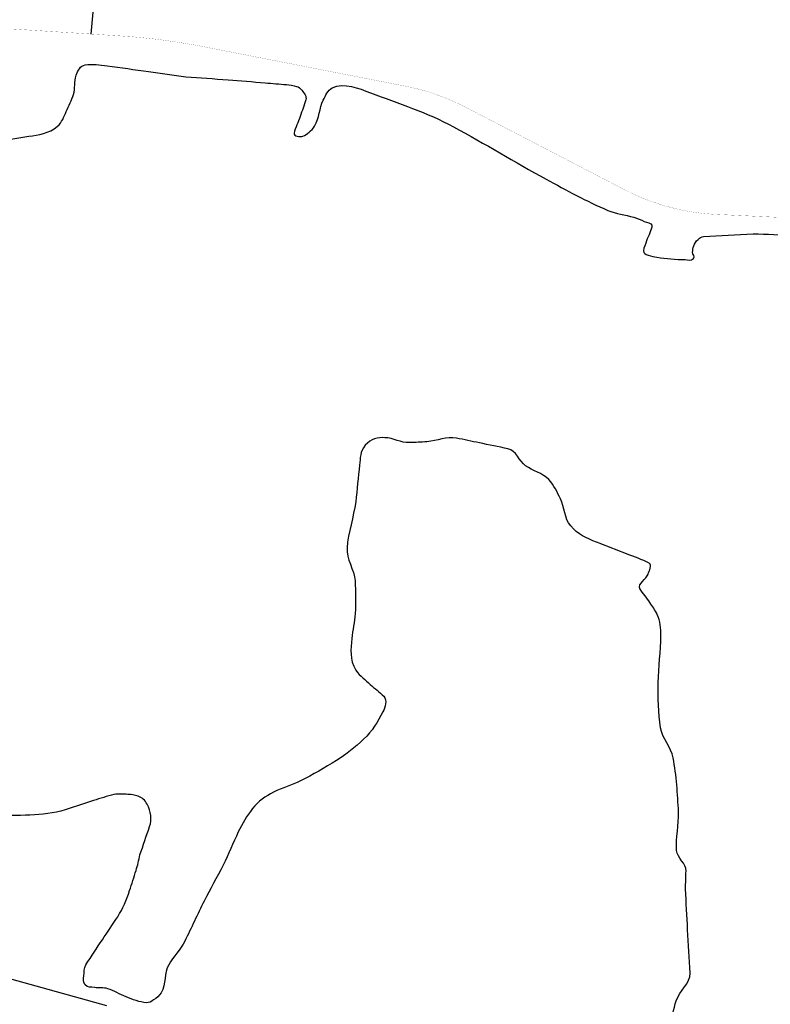
# Model space of a CAD drawing. Units: feet. Extents: x -6.02 to 0.02, y -6.52 to 0.02.
# Drawn here: x -3.46 to -3.29, y -2.36 to -2.14 of the extents above; entities that cross this region are included whole.
import ezdxf

# ---------------------------------------------------------------- set-up
doc = ezdxf.new("R2010")
doc.units = ezdxf.units.FT
doc.header["$LTSCALE"] = 50
doc.header["$MEASUREMENT"] = 0
for name, color, linetype in [('VICINITY-Freeway', 3, 'Continuous'), ('VICINITY-Streets', 1, 'Continuous'), ('VICINITY-WATER', 251, 'Continuous')]:
    doc.layers.add(name, color=color, linetype=linetype)

msp = doc.modelspace()

# ---------------------------------------------------------------- linework, layer by layer
at = {"layer": 'VICINITY-Freeway', "const_width": 0.00003}
msp.add_lwpolyline([(-3.24174, -2.1875), (-3.30621, -2.18444), (-3.30684, -2.18441), (-3.30771, -2.18435), (-3.30857, -2.18427), (-3.30944, -2.18419), (-3.3103, -2.18408), (-3.31116, -2.18396), (-3.31204, -2.18382), (-3.3129, -2.18367), (-3.31376, -2.18351), (-3.3146, -2.18333), (-3.31546, -2.18313), (-3.3163, -2.18292), (-3.31715, -2.1827), (-3.31799, -2.18245), (-3.31881, -2.18221), (-3.31965, -2.18194), (-3.32047, -2.18165), (-3.3213, -2.18136), (-3.32211, -2.18104), (-3.32292, -2.18072), (-3.32372, -2.18037), (-3.32452, -2.18002), (-3.32532, -2.17966), (-3.3261, -2.17928), (-3.32688, -2.17887), (-3.36261, -2.16033), (-3.3629, -2.16019), (-3.36368, -2.1598), (-3.36446, -2.15942), (-3.36526, -2.15906), (-3.36605, -2.15871), (-3.36687, -2.15838), (-3.36767, -2.15805), (-3.3685, -2.15775), (-3.36932, -2.15745), (-3.37014, -2.15718), (-3.37098, -2.15691), (-3.37181, -2.15667), (-3.37265, -2.15643), (-3.3735, -2.15621), (-3.37435, -2.15601), (-3.37519, -2.15582), (-3.37605, -2.15565), (-3.4212, -2.14682), (-3.42218, -2.14662), (-3.42477, -2.14617), (-3.42734, -2.14576), (-3.42994, -2.14538), (-3.43254, -2.14505), (-3.43515, -2.14477), (-3.43775, -2.14453), (-3.44037, -2.14435), (-3.4776, -2.14196)], dxfattribs=at)
at = {"layer": 'VICINITY-Streets'}
for p, q in [((-3.44661, -2.14395), (-3.44445, -2.12156)), ((-3.51615, -2.34173), (-3.44311, -2.36208))]:
    msp.add_line(p, q, dxfattribs=at)
at = {"layer": 'VICINITY-WATER', "const_width": 0.0000025}
for points in [[(-3.46532, -2.16762), (-3.46059, -2.16691), (-3.4586, -2.16658), (-3.45762, -2.16637), (-3.45666, -2.16609), (-3.45619, -2.16591), (-3.45527, -2.16547), (-3.45482, -2.16519), (-3.45418, -2.1647), (-3.45384, -2.16438), (-3.4533, -2.16368), (-3.45288, -2.16293), (-3.45216, -2.16135), (-3.45105, -2.15879), (-3.45056, -2.15749), (-3.45043, -2.15704), (-3.45031, -2.1561), (-3.4502, -2.15417), (-3.44997, -2.15322), (-3.44958, -2.15231), (-3.44933, -2.15188), (-3.44886, -2.15133), (-3.44849, -2.15106), (-3.44829, -2.15096), (-3.44796, -2.15087), (-3.44742, -2.1508), (-3.44632, -2.15077), (-3.44521, -2.15084), (-3.44301, -2.15112), (-3.4337, -2.15235), (-3.42532, -2.15353)], [(-3.42532, -2.15353), (-3.4337, -2.15235), (-3.44301, -2.15112), (-3.44521, -2.15084), (-3.44632, -2.15077), (-3.44742, -2.1508), (-3.44796, -2.15087), (-3.44829, -2.15096), (-3.44849, -2.15106), (-3.44886, -2.15133), (-3.44933, -2.15188), (-3.44958, -2.15231), (-3.44997, -2.15322), (-3.45011, -2.15369), (-3.45024, -2.15465), (-3.45035, -2.15657), (-3.45056, -2.15749), (-3.45105, -2.15879), (-3.45216, -2.16135), (-3.45288, -2.16293), (-3.4533, -2.16368), (-3.45384, -2.16438), (-3.45418, -2.1647), (-3.45482, -2.16519), (-3.45527, -2.16547), (-3.45619, -2.16591), (-3.45666, -2.16609), (-3.45762, -2.16637), (-3.4586, -2.16658), (-3.46059, -2.16691), (-3.46532, -2.16762)], [(-3.46532, -2.16762), (-3.46059, -2.16691), (-3.4586, -2.16658), (-3.45762, -2.16637), (-3.45666, -2.16609), (-3.45619, -2.16591), (-3.45527, -2.16547), (-3.45482, -2.16519), (-3.45418, -2.1647), (-3.45384, -2.16438), (-3.4533, -2.16368), (-3.45288, -2.16293), (-3.45216, -2.16135), (-3.45105, -2.15879), (-3.45056, -2.15749), (-3.45043, -2.15704), (-3.45031, -2.1561), (-3.4502, -2.15417), (-3.44997, -2.15322), (-3.44958, -2.15231), (-3.44933, -2.15188), (-3.44886, -2.15133), (-3.44849, -2.15106), (-3.44829, -2.15096), (-3.44796, -2.15087), (-3.44742, -2.1508), (-3.44632, -2.15077), (-3.44521, -2.15084), (-3.44301, -2.15112), (-3.4337, -2.15235), (-3.42532, -2.15353)], [(-3.42532, -2.15353), (-3.41585, -2.15423), (-3.40755, -2.1549), (-3.40274, -2.15531), (-3.40198, -2.1554), (-3.40045, -2.15571), (-3.40002, -2.15589), (-3.39976, -2.15607), (-3.39928, -2.15656), (-3.3986, -2.1575), (-3.39839, -2.15798), (-3.39833, -2.15846), (-3.39838, -2.15871), (-3.39965, -2.16246), (-3.40014, -2.16372), (-3.40079, -2.16538), (-3.40102, -2.16621), (-3.40101, -2.16641), (-3.40094, -2.16653), (-3.4007, -2.16673), (-3.40015, -2.16692), (-3.39987, -2.16697), (-3.39935, -2.16697), (-3.39904, -2.1669), (-3.39821, -2.16643), (-3.39779, -2.16612), (-3.3972, -2.16558), (-3.39667, -2.16495), (-3.39643, -2.16461), (-3.39609, -2.16398), (-3.3959, -2.16355), (-3.39561, -2.16268), (-3.39496, -2.16005), (-3.39466, -2.1592), (-3.39446, -2.15878), (-3.39374, -2.15739), (-3.39331, -2.15677), (-3.39276, -2.15626), (-3.39244, -2.15606), (-3.39154, -2.15571), (-3.39092, -2.15558), (-3.39049, -2.15553), (-3.38964, -2.15552), (-3.38898, -2.15558), (-3.38767, -2.15583), (-3.38636, -2.15622), (-3.38385, -2.15714), (-3.37545, -2.16024), (-3.37129, -2.1619), (-3.36856, -2.16311), (-3.36721, -2.16375), (-3.36521, -2.16478), (-3.35826, -2.16866), (-3.34908, -2.17394), (-3.34445, -2.17652), (-3.33838, -2.17979), (-3.3353, -2.18136), (-3.33219, -2.18284), (-3.3306, -2.18354), (-3.32998, -2.18378), (-3.32869, -2.18416), (-3.32605, -2.18474), (-3.32475, -2.1851), (-3.32238, -2.18601), (-3.32194, -2.18615), (-3.3213, -2.18633), (-3.32103, -2.18645), (-3.32083, -2.18661), (-3.32076, -2.18671), (-3.32071, -2.18689), (-3.32073, -2.18726), (-3.32091, -2.18802), (-3.32157, -2.18957), (-3.32187, -2.19035), (-3.32243, -2.19186), (-3.32258, -2.19262), (-3.32253, -2.19293), (-3.32243, -2.19311), (-3.32207, -2.1934), (-3.3213, -2.19369), (-3.31956, -2.19402), (-3.31745, -2.19434), (-3.31604, -2.19447), (-3.31322, -2.19459), (-3.3128, -2.19464), (-3.31223, -2.1947), (-3.31194, -2.19467), (-3.31152, -2.19449), (-3.31131, -2.19432), (-3.3112, -2.19417), (-3.31119, -2.19388), (-3.31149, -2.19329), (-3.31155, -2.193), (-3.31143, -2.192), (-3.31128, -2.19151), (-3.31095, -2.1908), (-3.31073, -2.19049), (-3.31031, -2.19005), (-3.3098, -2.18965), (-3.30953, -2.18951), (-3.30908, -2.1894), (-3.29797, -2.18877)], [(-3.29797, -2.18877), (-3.27934, -2.18952)], [(-3.31314, -2.33591), (-3.31301, -2.33186), (-3.31306, -2.33131), (-3.31317, -2.33096), (-3.31351, -2.33029), (-3.31395, -2.32963), (-3.31455, -2.32876), (-3.31481, -2.32832), (-3.31507, -2.32762), (-3.31512, -2.32725), (-3.31516, -2.32629), (-3.31508, -2.32437), (-3.31474, -2.32051), (-3.31471, -2.31859), (-3.31491, -2.31498), (-3.31504, -2.31318), (-3.31531, -2.31048), (-3.31568, -2.30778), (-3.31591, -2.30644), (-3.31612, -2.30565), (-3.3163, -2.30514), (-3.31676, -2.30415), (-3.31729, -2.30318), (-3.31797, -2.30189), (-3.31827, -2.30123), (-3.31861, -2.30021), (-3.31872, -2.29968), (-3.31887, -2.29855), (-3.31909, -2.2963), (-3.31922, -2.29406), (-3.31926, -2.29256), (-3.31927, -2.28956), (-3.31924, -2.28839), (-3.3191, -2.28604), (-3.31874, -2.28134), (-3.31867, -2.27899), (-3.31871, -2.27756), (-3.31878, -2.27685), (-3.31896, -2.2758), (-3.31928, -2.27476), (-3.3195, -2.27425), (-3.32001, -2.27331), (-3.32112, -2.2716), (-3.32189, -2.27054), (-3.32293, -2.26914), (-3.32336, -2.26843), (-3.32346, -2.26808), (-3.32343, -2.26785), (-3.32322, -2.26737), (-3.32285, -2.26689), (-3.32227, -2.26624), (-3.32199, -2.26592), (-3.32166, -2.26543), (-3.32155, -2.26519), (-3.32111, -2.264), (-3.32099, -2.2634), (-3.32103, -2.26306), (-3.32111, -2.26291), (-3.3213, -2.26275), (-3.32292, -2.26198), (-3.32624, -2.26069), (-3.33315, -2.25802), (-3.33502, -2.25723), (-3.33592, -2.25677), (-3.33721, -2.25597), (-3.33801, -2.25533), (-3.33839, -2.25498), (-3.33892, -2.2544), (-3.33936, -2.25379), (-3.33959, -2.25337), (-3.33996, -2.25247), (-3.3407, -2.24965), (-3.34101, -2.24874), (-3.34121, -2.2483), (-3.34223, -2.2463), (-3.34279, -2.24534), (-3.34345, -2.24442), (-3.34382, -2.24399), (-3.34433, -2.24352), (-3.34469, -2.24325), (-3.34546, -2.24277), (-3.34791, -2.24158), (-3.34868, -2.24113), (-3.34904, -2.24088), (-3.34949, -2.24048), (-3.3503, -2.2395), (-3.35135, -2.23813), (-3.35194, -2.23757), (-3.35238, -2.23729), (-3.35262, -2.23718), (-3.353, -2.23706), (-3.35941, -2.23575), (-3.36457, -2.23468), (-3.3653, -2.23459), (-3.36578, -2.23458), (-3.36676, -2.23465), (-3.36774, -2.23482), (-3.36971, -2.23525), (-3.37118, -2.23548), (-3.37512, -2.23569), (-3.37574, -2.23566), (-3.37697, -2.23543), (-3.37941, -2.23474), (-3.38022, -2.2346), (-3.38062, -2.23457), (-3.38155, -2.23458), (-3.38201, -2.23463), (-3.38269, -2.23477), (-3.38336, -2.23501), (-3.38369, -2.23517), (-3.38432, -2.23558), (-3.38462, -2.23583), (-3.38504, -2.23628), (-3.3854, -2.23675), (-3.38559, -2.23707), (-3.38587, -2.23772), (-3.38611, -2.2387), (-3.38632, -2.24071), (-3.38719, -2.24894), (-3.38737, -2.25009), (-3.38737, -2.25009), (-3.38784, -2.2524), (-3.38854, -2.25547), (-3.38884, -2.257), (-3.38907, -2.25853), (-3.38914, -2.25929), (-3.38914, -2.26012), (-3.38907, -2.26067), (-3.3888, -2.26177), (-3.38765, -2.26506), (-3.38739, -2.26617), (-3.38733, -2.26673), (-3.38722, -2.26999), (-3.38722, -2.27163), (-3.38731, -2.27408), (-3.38752, -2.27594), (-3.38791, -2.27843), (-3.38805, -2.27967), (-3.38823, -2.28177), (-3.38825, -2.28282), (-3.38818, -2.28386), (-3.38809, -2.28439), (-3.3878, -2.28543), (-3.38758, -2.28596), (-3.38714, -2.28674), (-3.38682, -2.28721), (-3.38612, -2.28801), (-3.38391, -2.28996), (-3.3829, -2.29084), (-3.38153, -2.29201), (-3.38088, -2.29264), (-3.38066, -2.29294), (-3.38056, -2.29318), (-3.38045, -2.29369), (-3.3805, -2.29453), (-3.38064, -2.29509), (-3.38107, -2.29613), (-3.38215, -2.29807), (-3.38273, -2.29902), (-3.3837, -2.30038), (-3.38479, -2.30166), (-3.3854, -2.30226), (-3.38714, -2.30381), (-3.38802, -2.30454), (-3.38937, -2.30559), (-3.3915, -2.30706), (-3.39415, -2.30867), (-3.39593, -2.30969), (-3.39956, -2.31163), (-3.40021, -2.31195), (-3.40156, -2.3125), (-3.40428, -2.31354), (-3.40561, -2.31414), (-3.40717, -2.31503), (-3.4079, -2.31553), (-3.40894, -2.31637), (-3.4099, -2.31732), (-3.41033, -2.31785), (-3.41155, -2.31952), (-3.41227, -2.32067), (-3.41271, -2.32146), (-3.41354, -2.32307), (-3.41468, -2.32557), (-3.41618, -2.32892), (-3.41698, -2.33057), (-3.42121, -2.33863), (-3.42557, -2.34761), (-3.42591, -2.34823), (-3.42669, -2.34942), (-3.4284, -2.35171), (-3.42917, -2.3529), (-3.42948, -2.35354), (-3.42963, -2.35399), (-3.42984, -2.35493), (-3.42998, -2.3559), (-3.43017, -2.35721), (-3.43031, -2.35785), (-3.43064, -2.35876), (-3.43087, -2.3592), (-3.43133, -2.35982), (-3.43169, -2.36017), (-3.43255, -2.3608), (-3.43327, -2.36123), (-3.43363, -2.36138), (-3.434, -2.36145), (-3.43419, -2.36145), (-3.4347, -2.36138), (-3.43572, -2.36117), (-3.43674, -2.36087), (-3.43876, -2.36013), (-3.44013, -2.3595), (-3.44191, -2.35862), (-3.44284, -2.35828), (-3.44317, -2.3582), (-3.44383, -2.35812), (-3.44519, -2.35807), (-3.44587, -2.35801), (-3.44635, -2.35797), (-3.44699, -2.35791), (-3.44729, -2.35783), (-3.44774, -2.35759), (-3.44795, -2.35739), (-3.44812, -2.35717), (-3.44829, -2.35673), (-3.44832, -2.35629), (-3.44821, -2.35541), (-3.44815, -2.35428), (-3.44807, -2.35372), (-3.4479, -2.35319), (-3.44776, -2.35294), (-3.44654, -2.35101), (-3.44406, -2.3473), (-3.44062, -2.34212), (-3.44024, -2.34151), (-3.43956, -2.34026), (-3.43896, -2.33896), (-3.43795, -2.33627), (-3.43651, -2.33171), (-3.43604, -2.33005), (-3.43564, -2.3282)], [(-3.43564, -2.3282), (-3.43345, -2.32189), (-3.43329, -2.32135), (-3.43322, -2.32098), (-3.43315, -2.32023), (-3.43323, -2.31909), (-3.43334, -2.31858), (-3.43367, -2.31758), (-3.43402, -2.31685), (-3.4345, -2.31614), (-3.43478, -2.31585), (-3.43524, -2.31547), (-3.43577, -2.31517), (-3.43605, -2.31506), (-3.43682, -2.31484), (-3.43732, -2.31474), (-3.43835, -2.31465), (-3.43974, -2.31458), (-3.44044, -2.31458), (-3.44146, -2.31472), (-3.443, -2.31511), (-3.44604, -2.31602), (-3.44847, -2.31682), (-3.45172, -2.31792), (-3.45337, -2.3184), (-3.45424, -2.31861), (-3.45601, -2.31893), (-3.45778, -2.31913), (-3.46134, -2.31936), (-3.46233, -2.31939), (-3.46429, -2.31938)], [(-3.31591, -2.36355), (-3.31522, -2.36099), (-3.31493, -2.36026), (-3.31468, -2.35979), (-3.31408, -2.35889), (-3.31284, -2.35713), (-3.31284, -2.35713), (-3.31237, -2.35622), (-3.31217, -2.35559), (-3.31211, -2.35526), (-3.31209, -2.35476), (-3.31266, -2.34505), (-3.31314, -2.33591)]]:
    msp.add_lwpolyline(points, dxfattribs=at)
at = {"layer": 'VICINITY-WATER'}
for points, knots in [([(-3.52601, -2.18221), (-3.52507, -2.18277), (-3.52412, -2.18332), (-3.52318, -2.18388), (-3.52252, -2.18427), (-3.52261, -2.18573), (-3.52184, -2.18576), (-3.51958, -2.18583), (-3.51732, -2.18579), (-3.51506, -2.18577), (-3.51331, -2.18575), (-3.51156, -2.18573), (-3.50981, -2.18571), (-3.50809, -2.18569), (-3.50637, -2.18555), (-3.50466, -2.18516), (-3.50366, -2.18493), (-3.50281, -2.18419), (-3.50235, -2.18319), (-3.50159, -2.18154), (-3.50161, -2.17988), (-3.5016, -2.1782), (-3.5016, -2.17682), (-3.50196, -2.17544), (-3.50195, -2.17406), (-3.50194, -2.17282), (-3.50211, -2.17155), (-3.50088, -2.17049), (-3.49966, -2.16942), (-3.49843, -2.16979), (-3.4972, -2.16995), (-3.49548, -2.17017), (-3.49376, -2.17045), (-3.49203, -2.17065), (-3.49023, -2.17086), (-3.48842, -2.17104), (-3.48661, -2.17124), (-3.48502, -2.17141), (-3.48345, -2.17199), (-3.48189, -2.17212), (-3.47906, -2.17234), (-3.47689, -2.16868), (-3.474, -2.16837), (-3.47192, -2.16814), (-3.46979, -2.16817), (-3.46769, -2.16792), (-3.46532, -2.16764), (-3.46296, -2.1673), (-3.46059, -2.16691), (-3.45836, -2.16654), (-3.45607, -2.16632), (-3.45418, -2.1647), (-3.45309, -2.16376), (-3.45273, -2.16254), (-3.45216, -2.16135), (-3.45156, -2.16007), (-3.45102, -2.1588), (-3.45056, -2.15749), (-3.45008, -2.15614), (-3.45048, -2.15462), (-3.44997, -2.15322), (-3.44961, -2.15222), (-3.44899, -2.15103), (-3.44796, -2.15087), (-3.44632, -2.15061), (-3.44465, -2.15091), (-3.44301, -2.15112), (-3.43991, -2.15153), (-3.4368, -2.15191), (-3.4337, -2.15235), (-3.43091, -2.15274), (-3.42812, -2.15313), (-3.42532, -2.15353)], [0, 0, 0, 0, 0.026264, 0.026264, 0.026264, 0.04466, 0.04466, 0.04466, 0.09874, 0.09874, 0.09874, 0.140649, 0.140649, 0.140649, 0.182032, 0.182032, 0.182032, 0.206265, 0.206265, 0.206265, 0.246538, 0.246538, 0.246538, 0.279739, 0.279739, 0.279739, 0.309477, 0.309477, 0.309477, 0.339166, 0.339166, 0.339166, 0.380856, 0.380856, 0.380856, 0.424332, 0.424332, 0.424332, 0.462657, 0.462657, 0.462657, 0.532372, 0.532372, 0.532372, 0.582868, 0.582868, 0.582868, 0.640113, 0.640113, 0.640113, 0.694272, 0.694272, 0.694272, 0.725512, 0.725512, 0.725512, 0.758844, 0.758844, 0.758844, 0.793247, 0.793247, 0.793247, 0.817931, 0.817931, 0.817931, 0.857493, 0.857493, 0.857493, 0.932449, 0.932449, 0.932449, 1, 1, 1, 1]), ([(-3.42532, -2.15353), (-3.42217, -2.15376), (-3.41901, -2.15399), (-3.41585, -2.15423), (-3.41308, -2.15443), (-3.41032, -2.15467), (-3.40755, -2.1549), (-3.40595, -2.15503), (-3.40435, -2.15517), (-3.40274, -2.15531), (-3.40197, -2.15537), (-3.40121, -2.15551), (-3.40045, -2.15571), (-3.39998, -2.15584), (-3.39963, -2.15613), (-3.39928, -2.15656), (-3.39872, -2.15726), (-3.39816, -2.15797), (-3.39838, -2.15871), (-3.39875, -2.15996), (-3.39922, -2.16121), (-3.39965, -2.16246), (-3.40009, -2.16372), (-3.40074, -2.16497), (-3.40102, -2.16621), (-3.40116, -2.16686), (-3.3996, -2.16714), (-3.39904, -2.1669), (-3.39812, -2.1665), (-3.3971, -2.16566), (-3.39643, -2.16461), (-3.39526, -2.16274), (-3.39542, -2.16065), (-3.39446, -2.15878), (-3.39394, -2.15775), (-3.39347, -2.15659), (-3.39244, -2.15606), (-3.3898, -2.15472), (-3.38654, -2.15613), (-3.38385, -2.15714), (-3.37758, -2.1595), (-3.37115, -2.16158), (-3.36521, -2.16478), (-3.35819, -2.16857), (-3.35145, -2.17272), (-3.34445, -2.17652), (-3.3399, -2.17899), (-3.33538, -2.18149), (-3.3306, -2.18354), (-3.32874, -2.18434), (-3.32667, -2.18445), (-3.32475, -2.1851), (-3.32395, -2.18537), (-3.32317, -2.18569), (-3.32238, -2.18601), (-3.3218, -2.18624), (-3.32074, -2.18631), (-3.32071, -2.18689), (-3.32066, -2.188), (-3.3215, -2.18919), (-3.32187, -2.19035), (-3.32212, -2.1911), (-3.32253, -2.19187), (-3.32258, -2.19262), (-3.32265, -2.19366), (-3.32066, -2.19381), (-3.31956, -2.19402), (-3.31745, -2.19442), (-3.31534, -2.19454), (-3.31322, -2.19459), (-3.31258, -2.19461), (-3.31194, -2.19495), (-3.31131, -2.19432), (-3.31088, -2.19388), (-3.3116, -2.19344), (-3.31155, -2.193), (-3.31151, -2.1925), (-3.31147, -2.192), (-3.31128, -2.19151), (-3.31107, -2.19093), (-3.31079, -2.19048), (-3.31031, -2.19005), (-3.30994, -2.18971), (-3.30955, -2.18943), (-3.30908, -2.1894), (-3.30538, -2.18919), (-3.30168, -2.18898), (-3.29797, -2.18877)], [0, 0, 0, 0, 0.057497, 0.057497, 0.057497, 0.10789, 0.10789, 0.10789, 0.137074, 0.137074, 0.137074, 0.151148, 0.151148, 0.151148, 0.1599, 0.1599, 0.1599, 0.173989, 0.173989, 0.173989, 0.197978, 0.197978, 0.197978, 0.222139, 0.222139, 0.222139, 0.23479, 0.23479, 0.23479, 0.255803, 0.255803, 0.255803, 0.293044, 0.293044, 0.293044, 0.313542, 0.313542, 0.313542, 0.365936, 0.365936, 0.365936, 0.48782, 0.48782, 0.48782, 0.632138, 0.632138, 0.632138, 0.72612, 0.72612, 0.72612, 0.76276, 0.76276, 0.76276, 0.778113, 0.778113, 0.778113, 0.789537, 0.789537, 0.789537, 0.811621, 0.811621, 0.811621, 0.826006, 0.826006, 0.826006, 0.846164, 0.846164, 0.846164, 0.884657, 0.884657, 0.884657, 0.896365, 0.896365, 0.896365, 0.904489, 0.904489, 0.904489, 0.913653, 0.913653, 0.913653, 0.924236, 0.924236, 0.924236, 0.932655, 0.932655, 0.932655, 1, 1, 1, 1]), ([(-3.29797, -2.18877), (-3.29176, -2.18902), (-3.28555, -2.18927), (-3.27934, -2.18952), (-3.27428, -2.18973), (-3.26925, -2.1906), (-3.2642, -2.19104), (-3.25837, -2.19154), (-3.25243, -2.19054), (-3.24664, -2.19164), (-3.24405, -2.19213), (-3.24154, -2.19289), (-3.23901, -2.19362), (-3.23717, -2.19415), (-3.23533, -2.19469), (-3.23349, -2.19522), (-3.2304, -2.19611), (-3.22726, -2.19683), (-3.22416, -2.19773), (-3.21955, -2.19907), (-3.21556, -2.2019), (-3.21177, -2.20506), (-3.20927, -2.20715), (-3.20722, -2.20945), (-3.20525, -2.21202), (-3.20269, -2.21535), (-3.20019, -2.21863), (-3.19867, -2.22251), (-3.1972, -2.22628), (-3.19658, -2.23028), (-3.19519, -2.23405), (-3.19449, -2.23597), (-3.19369, -2.23785), (-3.19297, -2.23978), (-3.19203, -2.24232), (-3.19119, -2.24491), (-3.19058, -2.24753), (-3.18987, -2.25057), (-3.19042, -2.25388), (-3.19108, -2.25695), (-3.19184, -2.26047), (-3.19379, -2.26367), (-3.19442, -2.26726), (-3.19506, -2.27087), (-3.19537, -2.27448), (-3.19543, -2.2781), (-3.19548, -2.28032), (-3.19547, -2.28255), (-3.19533, -2.28478)], [0, 0, 0, 0, 0.0522698, 0.0522698, 0.0522698, 0.0949389, 0.0949389, 0.0949389, 0.144181, 0.144181, 0.144181, 0.1662792, 0.1662792, 0.1662792, 0.1824043, 0.1824043, 0.1824043, 0.2094799, 0.2094799, 0.2094799, 0.2498299, 0.2498299, 0.2498299, 0.2765749, 0.2765749, 0.2765749, 0.3112815, 0.3112815, 0.3112815, 0.3450715, 0.3450715, 0.3450715, 0.3623114, 0.3623114, 0.3623114, 0.385038, 0.385038, 0.385038, 0.411483, 0.411483, 0.411483, 0.4418823, 0.4418823, 0.4418823, 0.4724026, 0.4724026, 0.4724026, 0.4911536, 0.4911536, 0.4911536, 0.4911536]), ([(-3.31314, -2.33591), (-3.3131, -2.33456), (-3.31305, -2.33321), (-3.31301, -2.33186), (-3.31295, -2.33017), (-3.31501, -2.32893), (-3.31512, -2.32725), (-3.31532, -2.32437), (-3.31459, -2.32147), (-3.31471, -2.31859), (-3.31489, -2.31453), (-3.31516, -2.31047), (-3.31591, -2.30644), (-3.31637, -2.30402), (-3.31836, -2.30211), (-3.31872, -2.29968), (-3.31921, -2.2963), (-3.31931, -2.29293), (-3.31927, -2.28956), (-3.31923, -2.28604), (-3.31867, -2.28251), (-3.31867, -2.27899), (-3.31867, -2.27738), (-3.31878, -2.27577), (-3.3195, -2.27425), (-3.31997, -2.27326), (-3.32057, -2.27245), (-3.32112, -2.2716), (-3.32182, -2.27053), (-3.32279, -2.2695), (-3.32336, -2.26843), (-3.32391, -2.2674), (-3.32191, -2.26628), (-3.32155, -2.26519), (-3.32131, -2.26447), (-3.32057, -2.26315), (-3.3213, -2.26275), (-3.3229, -2.26189), (-3.32458, -2.26134), (-3.32624, -2.26069), (-3.32854, -2.25979), (-3.33085, -2.25893), (-3.33315, -2.25802), (-3.33526, -2.25718), (-3.33738, -2.25623), (-3.33892, -2.2544), (-3.3404, -2.25265), (-3.34024, -2.25024), (-3.34121, -2.2483), (-3.34197, -2.2468), (-3.34264, -2.24525), (-3.34382, -2.24399), (-3.34525, -2.24247), (-3.34746, -2.24207), (-3.34904, -2.24088), (-3.35047, -2.2398), (-3.3512, -2.23744), (-3.353, -2.23706), (-3.35514, -2.23661), (-3.35728, -2.23619), (-3.35941, -2.23575), (-3.36113, -2.23539), (-3.36285, -2.23502), (-3.36457, -2.23468), (-3.36674, -2.23425), (-3.36897, -2.23529), (-3.37118, -2.23548), (-3.37249, -2.23558), (-3.37381, -2.23565), (-3.37512, -2.23569), (-3.37699, -2.23574), (-3.37879, -2.23463), (-3.38062, -2.23457), (-3.38217, -2.23451), (-3.3838, -2.23481), (-3.38504, -2.23628), (-3.38626, -2.2377), (-3.38613, -2.23918), (-3.38632, -2.24071), (-3.38666, -2.24345), (-3.38684, -2.24622), (-3.38719, -2.24894), (-3.38765, -2.2524), (-3.38887, -2.25585), (-3.38914, -2.25929), (-3.38934, -2.26179), (-3.38749, -2.26421), (-3.38733, -2.26673), (-3.38719, -2.26915), (-3.38717, -2.27165), (-3.38731, -2.27408), (-3.38743, -2.27594), (-3.3879, -2.27781), (-3.38805, -2.27967), (-3.38825, -2.28203), (-3.38865, -2.28439), (-3.38714, -2.28674), (-3.38618, -2.28824), (-3.38501, -2.28891), (-3.38391, -2.28996), (-3.38293, -2.29088), (-3.38182, -2.29166), (-3.38088, -2.29264), (-3.38008, -2.29348), (-3.38052, -2.2951), (-3.38107, -2.29613), (-3.38224, -2.29834), (-3.38351, -2.30051), (-3.3854, -2.30226), (-3.38736, -2.30406), (-3.38929, -2.30566), (-3.3915, -2.30706), (-3.39413, -2.30872), (-3.39681, -2.31022), (-3.39956, -2.31163), (-3.4015, -2.31263), (-3.40365, -2.31314), (-3.40561, -2.31414), (-3.40742, -2.31506), (-3.40906, -2.31623), (-3.41033, -2.31785), (-3.41164, -2.31949), (-3.41265, -2.32122), (-3.41354, -2.32307), (-3.41473, -2.32556), (-3.41573, -2.32812), (-3.41698, -2.33057), (-3.41836, -2.33327), (-3.41982, -2.33593), (-3.42121, -2.33863), (-3.42273, -2.34159), (-3.42408, -2.34464), (-3.42557, -2.34761), (-3.42652, -2.34952), (-3.42811, -2.35107), (-3.42917, -2.3529), (-3.43026, -2.35476), (-3.4297, -2.35728), (-3.43087, -2.3592), (-3.43128, -2.35988), (-3.43184, -2.36034), (-3.43255, -2.3608), (-3.43309, -2.36115), (-3.43363, -2.3615), (-3.43419, -2.36145), (-3.43571, -2.36131), (-3.43726, -2.36071), (-3.43876, -2.36013), (-3.44018, -2.35958), (-3.44141, -2.3587), (-3.44284, -2.35828), (-3.44381, -2.358), (-3.44486, -2.35816), (-3.44587, -2.35801), (-3.44659, -2.3579), (-3.44733, -2.35809), (-3.44795, -2.35739), (-3.44853, -2.35674), (-3.44827, -2.35606), (-3.44821, -2.35541), (-3.44814, -2.35458), (-3.44822, -2.35367), (-3.44776, -2.35294), (-3.44654, -2.35096), (-3.4453, -2.34917), (-3.44406, -2.3473), (-3.44292, -2.34557), (-3.44176, -2.34386), (-3.44062, -2.34212), (-3.43944, -2.34033), (-3.43864, -2.3383), (-3.43795, -2.33627), (-3.43744, -2.33476), (-3.43696, -2.33324), (-3.43651, -2.33171), (-3.43635, -2.33116), (-3.43616, -2.33061), (-3.43604, -2.33005), (-3.43591, -2.32943), (-3.43577, -2.32881), (-3.43564, -2.3282)], [0, 0, 0, 0, 0.011608, 0.011608, 0.011608, 0.026123, 0.026123, 0.026123, 0.050958, 0.050958, 0.050958, 0.085945, 0.085945, 0.085945, 0.10691, 0.10691, 0.10691, 0.135927, 0.135927, 0.135927, 0.166268, 0.166268, 0.166268, 0.180055, 0.180055, 0.180055, 0.188952, 0.188952, 0.188952, 0.20007, 0.20007, 0.20007, 0.210708, 0.210708, 0.210708, 0.21772, 0.21772, 0.21772, 0.233065, 0.233065, 0.233065, 0.254272, 0.254272, 0.254272, 0.273795, 0.273795, 0.273795, 0.29246, 0.29246, 0.29246, 0.306893, 0.306893, 0.306893, 0.324286, 0.324286, 0.324286, 0.340047, 0.340047, 0.340047, 0.358805, 0.358805, 0.358805, 0.373883, 0.373883, 0.373883, 0.392954, 0.392954, 0.392954, 0.40427, 0.40427, 0.40427, 0.420348, 0.420348, 0.420348, 0.433924, 0.433924, 0.433924, 0.447143, 0.447143, 0.447143, 0.47085, 0.47085, 0.47085, 0.50102, 0.50102, 0.50102, 0.522953, 0.522953, 0.522953, 0.544007, 0.544007, 0.544007, 0.560159, 0.560159, 0.560159, 0.580579, 0.580579, 0.580579, 0.593643, 0.593643, 0.593643, 0.60522, 0.60522, 0.60522, 0.615231, 0.615231, 0.615231, 0.636729, 0.636729, 0.636729, 0.658964, 0.658964, 0.658964, 0.685512, 0.685512, 0.685512, 0.704287, 0.704287, 0.704287, 0.721476, 0.721476, 0.721476, 0.739034, 0.739034, 0.739034, 0.762657, 0.762657, 0.762657, 0.788744, 0.788744, 0.788744, 0.817338, 0.817338, 0.817338, 0.835664, 0.835664, 0.835664, 0.854366, 0.854366, 0.854366, 0.861012, 0.861012, 0.861012, 0.86606, 0.86606, 0.86606, 0.879695, 0.879695, 0.879695, 0.892515, 0.892515, 0.892515, 0.901229, 0.901229, 0.901229, 0.907464, 0.907464, 0.907464, 0.913184, 0.913184, 0.913184, 0.920376, 0.920376, 0.920376, 0.939706, 0.939706, 0.939706, 0.957506, 0.957506, 0.957506, 0.97592, 0.97592, 0.97592, 0.989622, 0.989622, 0.989622, 0.994564, 0.994564, 0.994564, 1, 1, 1, 1]), ([(-3.43564, -2.3282), (-3.43491, -2.3261), (-3.43418, -2.32399), (-3.43345, -2.32189), (-3.4329, -2.32029), (-3.43313, -2.31847), (-3.43402, -2.31685), (-3.4345, -2.31598), (-3.43517, -2.31538), (-3.43605, -2.31506), (-3.43682, -2.31478), (-3.43757, -2.31469), (-3.43835, -2.31465), (-3.43939, -2.3146), (-3.44045, -2.31447), (-3.44146, -2.31472), (-3.44301, -2.31509), (-3.44452, -2.31555), (-3.44604, -2.31602), (-3.4485, -2.31677), (-3.45086, -2.31773), (-3.45337, -2.3184), (-3.45598, -2.3191), (-3.45867, -2.31921), (-3.46134, -2.31936), (-3.46429, -2.31952), (-3.46725, -2.31915), (-3.47018, -2.31947), (-3.47259, -2.31973), (-3.47497, -2.3201), (-3.47736, -2.32046), (-3.47986, -2.32083), (-3.48236, -2.32124), (-3.48484, -2.32173), (-3.48778, -2.32231), (-3.49051, -2.32351), (-3.49322, -2.32487), (-3.4957, -2.32612), (-3.49788, -2.32774), (-3.50005, -2.32939), (-3.50229, -2.33108), (-3.50335, -2.33415), (-3.50594, -2.33544), (-3.50772, -2.33632), (-3.50963, -2.33657), (-3.51153, -2.337), (-3.51357, -2.33746), (-3.51565, -2.33796), (-3.51769, -2.33793), (-3.51857, -2.33792), (-3.51959, -2.33726), (-3.51994, -2.33653), (-3.52025, -2.3359), (-3.51946, -2.33505), (-3.51895, -2.33447), (-3.51848, -2.33393), (-3.51792, -2.33349), (-3.51747, -2.33293), (-3.51672, -2.33198), (-3.51602, -2.33108), (-3.51553, -2.32991), (-3.51504, -2.32872), (-3.51489, -2.32752), (-3.51497, -2.32632), (-3.51508, -2.32464), (-3.51561, -2.32297), (-3.51565, -2.32128), (-3.51569, -2.31944), (-3.51564, -2.3176), (-3.5157, -2.31576), (-3.51576, -2.31425), (-3.51584, -2.31275), (-3.5159, -2.31124), (-3.51606, -2.30747), (-3.51656, -2.30368), (-3.5158, -2.29992), (-3.5156, -2.29891), (-3.51454, -2.29835), (-3.51399, -2.29749), (-3.5135, -2.29673), (-3.51266, -2.29603), (-3.51267, -2.29514), (-3.5127, -2.2941), (-3.51284, -2.29306), (-3.51294, -2.29202), (-3.51305, -2.29088), (-3.51318, -2.28974), (-3.51329, -2.2886), (-3.51336, -2.28789), (-3.51343, -2.28717), (-3.513, -2.2865), (-3.51255, -2.2858), (-3.512, -2.28542), (-3.51152, -2.28487), (-3.5108, -2.28404), (-3.51006, -2.28324), (-3.5094, -2.28235), (-3.50884, -2.28159), (-3.50916, -2.28042), (-3.50947, -2.27954), (-3.50984, -2.27852), (-3.51021, -2.27747), (-3.51085, -2.27657), (-3.51149, -2.27567), (-3.51219, -2.27487), (-3.51284, -2.27398), (-3.51339, -2.27324), (-3.51394, -2.27247), (-3.51434, -2.27171), (-3.51467, -2.2711), (-3.514, -2.27029), (-3.51335, -2.26975), (-3.51281, -2.26929), (-3.51209, -2.26987), (-3.51157, -2.27023), (-3.51129, -2.27042), (-3.51101, -2.2706), (-3.51079, -2.27087), (-3.5103, -2.27149), (-3.51014, -2.27226), (-3.50968, -2.27292), (-3.50924, -2.27354), (-3.50869, -2.27411), (-3.50814, -2.27449), (-3.50788, -2.27467), (-3.50733, -2.27448), (-3.50712, -2.27413), (-3.50675, -2.27349), (-3.50693, -2.27275), (-3.50714, -2.27213), (-3.50739, -2.27137), (-3.50765, -2.27061), (-3.50804, -2.26988), (-3.50853, -2.269), (-3.50903, -2.26824), (-3.50974, -2.2675), (-3.51068, -2.26654), (-3.5117, -2.26586), (-3.51296, -2.26545), (-3.51433, -2.26501), (-3.5157, -2.26492), (-3.51706, -2.26497), (-3.51831, -2.26501), (-3.51955, -2.26526), (-3.5208, -2.26551), (-3.52182, -2.26572), (-3.52266, -2.26713), (-3.52357, -2.26689), (-3.52384, -2.26682), (-3.52433, -2.26651), (-3.52422, -2.26622), (-3.52401, -2.26566), (-3.52381, -2.2651), (-3.5236, -2.26454)], [0, 0, 0, 0, 0.031832, 0.031832, 0.031832, 0.05599, 0.05599, 0.05599, 0.068879, 0.068879, 0.068879, 0.079978, 0.079978, 0.079978, 0.094816, 0.094816, 0.094816, 0.117467, 0.117467, 0.117467, 0.154177, 0.154177, 0.154177, 0.192428, 0.192428, 0.192428, 0.234531, 0.234531, 0.234531, 0.269026, 0.269026, 0.269026, 0.305186, 0.305186, 0.305186, 0.347782, 0.347782, 0.347782, 0.386774, 0.386774, 0.386774, 0.426986, 0.426986, 0.426986, 0.454625, 0.454625, 0.454625, 0.484321, 0.484321, 0.484321, 0.496942, 0.496942, 0.496942, 0.507837, 0.507837, 0.507837, 0.518026, 0.518026, 0.518026, 0.535107, 0.535107, 0.535107, 0.552391, 0.552391, 0.552391, 0.576611, 0.576611, 0.576611, 0.602901, 0.602901, 0.602901, 0.624449, 0.624449, 0.624449, 0.678361, 0.678361, 0.678361, 0.692806, 0.692806, 0.692806, 0.70563, 0.70563, 0.70563, 0.720545, 0.720545, 0.720545, 0.736938, 0.736938, 0.736938, 0.747011, 0.747011, 0.747011, 0.757514, 0.757514, 0.757514, 0.773179, 0.773179, 0.773179, 0.786566, 0.786566, 0.786566, 0.802153, 0.802153, 0.802153, 0.817722, 0.817722, 0.817722, 0.83068, 0.83068, 0.83068, 0.841159, 0.841159, 0.841159, 0.849962, 0.849962, 0.849962, 0.854748, 0.854748, 0.854748, 0.865862, 0.865862, 0.865862, 0.876319, 0.876319, 0.876319, 0.881462, 0.881462, 0.881462, 0.891011, 0.891011, 0.891011, 0.902539, 0.902539, 0.902539, 0.916468, 0.916468, 0.916468, 0.934647, 0.934647, 0.934647, 0.954283, 0.954283, 0.954283, 0.972279, 0.972279, 0.972279, 0.987017, 0.987017, 0.987017, 0.99148, 0.99148, 0.99148, 1, 1, 1, 1]), ([(-3.30371, -2.59278), (-3.30436, -2.59048), (-3.30501, -2.58819), (-3.30565, -2.58589), (-3.30672, -2.58209), (-3.30282, -2.57758), (-3.30483, -2.57408), (-3.30552, -2.57288), (-3.30636, -2.57185), (-3.30709, -2.57071), (-3.30831, -2.56881), (-3.31012, -2.56715), (-3.31068, -2.56496), (-3.3118, -2.56051), (-3.31263, -2.55602), (-3.31361, -2.55155), (-3.31464, -2.54693), (-3.31568, -2.54232), (-3.31669, -2.5377), (-3.3178, -2.53266), (-3.31707, -2.52734), (-3.31804, -2.52229), (-3.31882, -2.51824), (-3.32057, -2.51443), (-3.32145, -2.51039), (-3.3222, -2.507), (-3.32285, -2.50359), (-3.32316, -2.50014), (-3.32341, -2.4974), (-3.32342, -2.49463), (-3.32325, -2.4919), (-3.32304, -2.48848), (-3.32236, -2.48509), (-3.32215, -2.48167), (-3.32198, -2.47899), (-3.32185, -2.47628), (-3.32208, -2.4736), (-3.32233, -2.47081), (-3.32289, -2.46805), (-3.32321, -2.46527), (-3.32356, -2.46222), (-3.32369, -2.45914), (-3.324, -2.45607), (-3.32424, -2.45372), (-3.32513, -2.45147), (-3.32609, -2.4493), (-3.32649, -2.44838), (-3.32874, -2.4491), (-3.32883, -2.44812), (-3.32891, -2.44738), (-3.32883, -2.44661), (-3.32871, -2.44587), (-3.32852, -2.44464), (-3.32838, -2.44339), (-3.32808, -2.44217), (-3.32758, -2.44011), (-3.327, -2.43809), (-3.32639, -2.43607), (-3.32549, -2.43309), (-3.3243, -2.43022), (-3.3234, -2.42722), (-3.32257, -2.42442), (-3.32187, -2.42156), (-3.32183, -2.41866), (-3.32179, -2.41549), (-3.32178, -2.41231), (-3.32177, -2.40914), (-3.32176, -2.40582), (-3.32176, -2.4025), (-3.32177, -2.39918), (-3.32177, -2.39686), (-3.3245, -2.39461), (-3.3237, -2.3925), (-3.32271, -2.38988), (-3.3207, -2.38758), (-3.31938, -2.38504), (-3.31797, -2.38234), (-3.31644, -2.37972), (-3.31541, -2.37676), (-3.3143, -2.37353), (-3.31682, -2.37009), (-3.31645, -2.36679), (-3.31623, -2.36484), (-3.31581, -2.3629), (-3.31522, -2.36099), (-3.31453, -2.35874), (-3.31198, -2.35708), (-3.31209, -2.35476), (-3.31225, -2.35152), (-3.31249, -2.34828), (-3.31266, -2.34505), (-3.31282, -2.342), (-3.31298, -2.33895), (-3.31314, -2.33591)], [0, 0, 0, 0, 0.026819, 0.026819, 0.026819, 0.071206, 0.071206, 0.071206, 0.086419, 0.086419, 0.086419, 0.11185, 0.11185, 0.11185, 0.1633, 0.1633, 0.1633, 0.216515, 0.216515, 0.216515, 0.274513, 0.274513, 0.274513, 0.320925, 0.320925, 0.320925, 0.359868, 0.359868, 0.359868, 0.390782, 0.390782, 0.390782, 0.42934, 0.42934, 0.42934, 0.459598, 0.459598, 0.459598, 0.491113, 0.491113, 0.491113, 0.525735, 0.525735, 0.525735, 0.552312, 0.552312, 0.552312, 0.563514, 0.563514, 0.563514, 0.571943, 0.571943, 0.571943, 0.586019, 0.586019, 0.586019, 0.609769, 0.609769, 0.609769, 0.644769, 0.644769, 0.644769, 0.677401, 0.677401, 0.677401, 0.713095, 0.713095, 0.713095, 0.750438, 0.750438, 0.750438, 0.776526, 0.776526, 0.776526, 0.808831, 0.808831, 0.808831, 0.843251, 0.843251, 0.843251, 0.880832, 0.880832, 0.880832, 0.903076, 0.903076, 0.903076, 0.929216, 0.929216, 0.929216, 0.965683, 0.965683, 0.965683, 1, 1, 1, 1])]:
    msp.add_open_spline(points, degree=3, knots=knots, dxfattribs=at)

doc.saveas('drawing.dxf')
